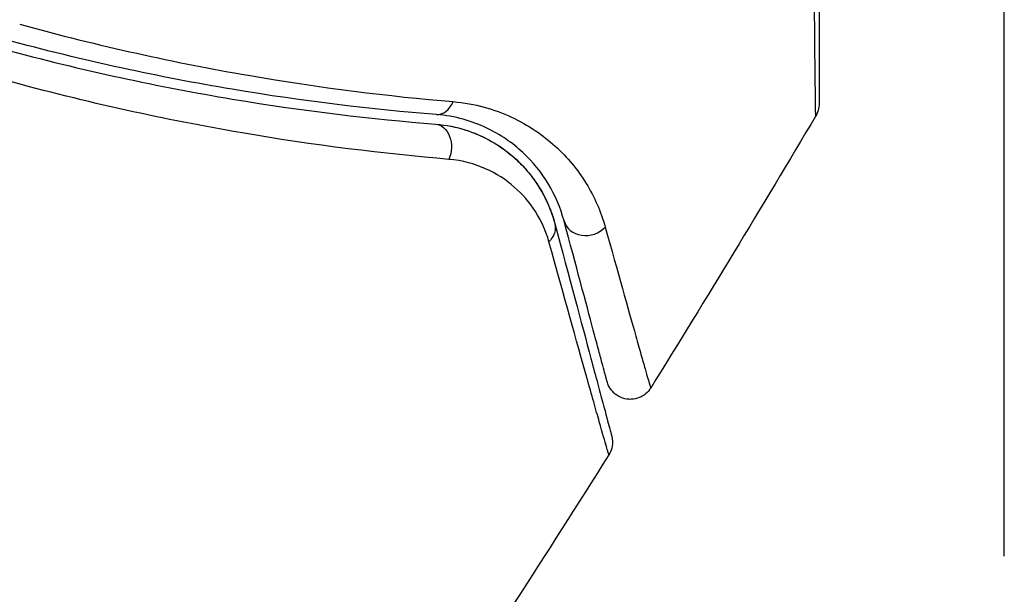
# Model space of a CAD drawing. Units: millimetres. Extents: x -3937 to 4801, y -4826 to 4621.
# Drawn here: x -1352 to -1331, y 2671 to 2683 of the extents above; entities that cross this region are included whole.
import ezdxf

# ---------------------------------------------------------------- set-up
doc = ezdxf.new("R2010")
doc.units = ezdxf.units.MM
doc.header["$LTSCALE"] = 20
doc.layers.add('2d', color=230, linetype='Continuous')

msp = doc.modelspace()

# ---------------------------------------------------------------- linework, layer by layer
at = {"layer": '2d'}
for centre, major_axis, ratio, end_param in [((-1342.937, 2681.07), (0.04, 0.498), 0.71706, 4.29116), ((-1339.835, 2678.487), (0.483, 0.129), 0.858093, 5.346843)]:
    msp.add_ellipse(centre, major_axis=major_axis, ratio=ratio, start_param=3.141593, end_param=end_param, dxfattribs=at)
at = {"layer": '2d', "extrusion": (0, 0, -1)}
for centre, major_axis, ratio, end_param in [((-1343.033, 2679.874), (0.04, 0.498), 0.738794, 2.001711), ((-1340.994, 2678.176), (0.483, 0.129), 0.819777, 0.96892)]:
    msp.add_ellipse(centre, major_axis=major_axis, ratio=ratio, start_param=0, end_param=end_param, dxfattribs=at)
at = {"layer": '2d'}
for points, knots in [([(-1335.077, 2680.546), (-1335.077, 2680.546), (-1335.077, 2680.551), (-1335.077, 2680.57), (-1335.078, 2680.579), (-1335.078, 2680.598), (-1335.078, 2680.603), (-1335.078, 2680.612), (-1335.079, 2680.621), (-1335.08, 2680.686), (-1335.081, 2680.77), (-1335.086, 2681.125), (-1335.09, 2681.498), (-1335.097, 2682.22), (-1335.099, 2682.488), (-1335.105, 2683.073), (-1335.108, 2683.39), (-1335.116, 2684.39), (-1335.123, 2685.128), (-1335.132, 2686.296), (-1335.136, 2686.682), (-1335.139, 2687.08)], [0.03052739, 0.03052739, 0.03052739, 0.03052739, 0.03726685, 0.03726685, 0.04099353, 0.04099353, 0.0419252, 0.0419252, 0.04285687, 0.04285687, 0.04472022, 0.04472022, 0.0484469, 0.0484469, 0.05031024, 0.05031024, 0.05217359, 0.05217359, 0.05590027, 0.05590027, 0.05765264, 0.05765264, 0.05765264, 0.05765264]), ([(-1335.008, 2687.075), (-1335.008, 2686.763), (-1335.008, 2686.459), (-1335.008, 2685.37), (-1335.008, 2684.632), (-1335.008, 2683.632), (-1335.008, 2683.315), (-1335.008, 2682.729), (-1335.008, 2682.461), (-1335.008, 2681.739), (-1335.008, 2681.367), (-1335.008, 2681.016), (-1335.008, 2680.934), (-1335.008, 2680.874), (-1335.008, 2680.867), (-1335.008, 2680.857), (-1335.008, 2680.853), (-1335.008, 2680.833), (-1335.008, 2680.824), (-1335.008, 2680.806), (-1335.008, 2680.8), (-1335.008, 2680.8)], [0.0022698, 0.0022698, 0.0022698, 0.0022698, 0.00362128, 0.00362128, 0.00724257, 0.00724257, 0.00905321, 0.00905321, 0.01086385, 0.01086385, 0.01448514, 0.01448514, 0.01629578, 0.01629578, 0.0172011, 0.0172011, 0.01810642, 0.01810642, 0.02172771, 0.02172771, 0.02826335, 0.02826335, 0.02826335, 0.02826335]), ([(-1331.15, 2671.379), (-1331.15, 2671.379), (-1331.15, 2671.386), (-1331.15, 2671.41), (-1331.15, 2671.429), (-1331.15, 2671.478), (-1331.15, 2671.497), (-1331.15, 2671.534), (-1331.15, 2671.547), (-1331.15, 2671.567), (-1331.15, 2671.572), (-1331.15, 2671.595), (-1331.15, 2671.612), (-1331.15, 2671.679), (-1331.15, 2671.746), (-1331.15, 2671.922), (-1331.15, 2672.03), (-1331.15, 2672.405), (-1331.15, 2672.724), (-1331.15, 2673.472), (-1331.15, 2673.902), (-1331.15, 2674.857), (-1331.15, 2675.386), (-1331.15, 2677.067), (-1331.15, 2678.316), (-1331.15, 2681.003), (-1331.15, 2682.442), (-1331.15, 2684.971), (-1331.15, 2686.01), (-1331.15, 2687.075)], [0.04849628, 0.04849628, 0.04849628, 0.04849628, 0.05354217, 0.05354217, 0.0594913, 0.0594913, 0.06246586, 0.06246586, 0.06395314, 0.06395314, 0.06469679, 0.06469679, 0.06544043, 0.06544043, 0.06692771, 0.06692771, 0.06841499, 0.06841499, 0.07138956, 0.07138956, 0.07436412, 0.07436412, 0.07733869, 0.07733869, 0.08328782, 0.08328782, 0.08923695, 0.08923695, 0.09319251, 0.09319251, 0.09319251, 0.09319251]), ([(-1351.653, 2682.452), (-1349.988, 2681.993), (-1348.402, 2681.649), (-1345.389, 2681.128), (-1343.961, 2680.953), (-1342.628, 2680.84)], [0, 0, 0, 0, 0.00567021, 0.00567021, 0.01134043, 0.01134043, 0.01134043, 0.01134043]), ([(-1342.977, 2680.572), (-1344.307, 2680.678), (-1345.73, 2680.845), (-1348.73, 2681.349), (-1350.307, 2681.685), (-1351.961, 2682.134)], [0, 0, 0, 0, 0.00561537, 0.00561537, 0.01123074, 0.01123074, 0.01123074, 0.01123074]), ([(-1352.014, 2681.941), (-1350.328, 2681.484), (-1348.733, 2681.146), (-1345.721, 2680.642), (-1344.303, 2680.477), (-1342.993, 2680.372)], [0, 0, 0, 0, 0.00577336, 0.00577336, 0.01154671, 0.01154671, 0.01154671, 0.01154671]), ([(-1342.715, 2679.639), (-1344.06, 2679.753), (-1345.514, 2679.93), (-1348.603, 2680.461), (-1350.237, 2680.814), (-1351.962, 2681.289)], [0, 0, 0, 0, 0.00590649, 0.00590649, 0.01181297, 0.01181297, 0.01181297, 0.01181297]), ([(-1342.628, 2680.84), (-1342.166, 2680.801), (-1341.768, 2680.682), (-1341.238, 2680.437), (-1341.073, 2680.343), (-1340.769, 2680.14), (-1340.629, 2680.03), (-1340.244, 2679.68), (-1340.031, 2679.421), (-1339.684, 2678.858), (-1339.55, 2678.555), (-1339.459, 2678.23)], [0, 0, 0, 0, 0.001968794, 0.001968794, 0.002953191, 0.002953191, 0.003937588, 0.003937588, 0.005906382, 0.005906382, 0.007875176, 0.007875176, 0.007875176, 0.007875176]), ([(-1335.008, 2680.8), (-1335.008, 2680.8), (-1335.008, 2680.8), (-1335.008, 2680.8), (-1335.008, 2680.8), (-1335.008, 2680.799), (-1335.008, 2680.799), (-1335.008, 2680.797), (-1335.008, 2680.796), (-1335.008, 2680.784), (-1335.008, 2680.773), (-1335.011, 2680.741), (-1335.014, 2680.719), (-1335.029, 2680.645), (-1335.049, 2680.593), (-1335.077, 2680.546)], [0, 0, 0, 0, 0.00002521, 0.00002521, 0.00007564, 0.00007564, 0.0001765, 0.0001765, 0.00057993, 0.00057993, 0.00380899, 0.00380899, 0.01027688, 0.01027688, 0.02662549, 0.02662549, 0.02662549, 0.02662549]), ([(-1340.318, 2678.358), (-1340.391, 2678.632), (-1340.5, 2678.888), (-1340.786, 2679.364), (-1340.962, 2679.583), (-1341.283, 2679.88), (-1341.399, 2679.974), (-1341.653, 2680.147), (-1341.792, 2680.227), (-1342.239, 2680.437), (-1342.577, 2680.54), (-1342.977, 2680.572)], [0, 0, 0, 0, 0.001864837, 0.001864837, 0.003729674, 0.003729674, 0.004662092, 0.004662092, 0.00559451, 0.00559451, 0.007459347, 0.007459347, 0.007459347, 0.007459347]), ([(-1342.993, 2680.372), (-1342.762, 2680.354), (-1342.559, 2680.31), (-1342.193, 2680.195), (-1342.029, 2680.123), (-1341.584, 2679.882), (-1341.355, 2679.692), (-1340.986, 2679.297), (-1340.846, 2679.091), (-1340.632, 2678.686), (-1340.559, 2678.487), (-1340.511, 2678.306)], [0, 0, 0, 0, 0.001140977, 0.001140977, 0.002281954, 0.002281954, 0.004563907, 0.004563907, 0.006845861, 0.006845861, 0.009127814, 0.009127814, 0.009127814, 0.009127814]), ([(-1342.993, 2680.372), (-1342.659, 2680.346), (-1342.355, 2680.262), (-1341.818, 2680.025), (-1341.581, 2679.872), (-1341.268, 2679.598), (-1341.171, 2679.499), (-1340.995, 2679.292), (-1340.915, 2679.183), (-1340.699, 2678.838), (-1340.586, 2678.587), (-1340.511, 2678.306)], [0, 0, 0, 0, 0.001348017, 0.001348017, 0.002696033, 0.002696033, 0.003370042, 0.003370042, 0.00404405, 0.00404405, 0.005392066, 0.005392066, 0.005392066, 0.005392066]), ([(-1340.633, 2677.923), (-1340.698, 2678.156), (-1340.793, 2678.363), (-1341.035, 2678.741), (-1341.182, 2678.913), (-1341.528, 2679.214), (-1341.725, 2679.343), (-1342.175, 2679.543), (-1342.43, 2679.615), (-1342.715, 2679.639)], [0, 0, 0, 0, 0.001256209, 0.001256209, 0.002512418, 0.002512418, 0.003768626, 0.003768626, 0.005024835, 0.005024835, 0.005024835, 0.005024835]), ([(-1340.511, 2678.306), (-1340.208, 2677.176), (-1339.954, 2676.228), (-1339.709, 2675.313), (-1339.664, 2675.144), (-1339.581, 2674.836), (-1339.543, 2674.696), (-1339.445, 2674.33), (-1339.399, 2674.157), (-1339.359, 2674.007), (-1339.35, 2673.975), (-1339.344, 2673.95), (-1339.342, 2673.943), (-1339.335, 2673.919), (-1339.333, 2673.91), (-1339.328, 2673.89), (-1339.326, 2673.884), (-1339.326, 2673.884)], [0, 0, 0, 0, 0.00604989, 0.00604989, 0.00756236, 0.00756236, 0.00907483, 0.00907483, 0.01209978, 0.01209978, 0.01361225, 0.01361225, 0.01512472, 0.01512472, 0.01814967, 0.01814967, 0.02364717, 0.02364717, 0.02364717, 0.02364717]), ([(-1339.422, 2675.015), (-1339.422, 2675.015), (-1339.423, 2675.02), (-1339.427, 2675.034), (-1339.429, 2675.041), (-1339.433, 2675.057), (-1339.435, 2675.063), (-1339.438, 2675.074), (-1339.439, 2675.078), (-1339.441, 2675.086), (-1339.442, 2675.09), (-1339.455, 2675.138), (-1339.483, 2675.242), (-1339.55, 2675.492), (-1339.576, 2675.591), (-1339.637, 2675.819), (-1339.671, 2675.946), (-1339.86, 2676.649), (-1340.066, 2677.417), (-1340.318, 2678.358)], [0.02275047, 0.02275047, 0.02275047, 0.02275047, 0.02787328, 0.02787328, 0.0306606, 0.0306606, 0.03205427, 0.03205427, 0.0327511, 0.0327511, 0.03344793, 0.03344793, 0.03623526, 0.03623526, 0.03762892, 0.03762892, 0.03902259, 0.03902259, 0.04459724, 0.04459724, 0.04459724, 0.04459724]), ([(-1339.459, 2678.23), (-1339.197, 2677.29), (-1338.982, 2676.523), (-1338.784, 2675.82), (-1338.748, 2675.693), (-1338.683, 2675.465), (-1338.655, 2675.365), (-1338.583, 2675.113), (-1338.552, 2675.008), (-1338.537, 2674.957), (-1338.535, 2674.952), (-1338.533, 2674.944), (-1338.531, 2674.94), (-1338.528, 2674.929), (-1338.526, 2674.922), (-1338.522, 2674.906), (-1338.52, 2674.9), (-1338.516, 2674.886), (-1338.514, 2674.88), (-1338.514, 2674.88)], [0, 0, 0, 0, 0.00567223, 0.00567223, 0.00709029, 0.00709029, 0.00850835, 0.00850835, 0.01134447, 0.01134447, 0.0120535, 0.0120535, 0.01276253, 0.01276253, 0.01418058, 0.01418058, 0.0170167, 0.0170167, 0.02223711, 0.02223711, 0.02223711, 0.02223711]), ([(-1339.386, 2673.488), (-1339.386, 2673.488), (-1339.387, 2673.495), (-1339.393, 2673.514), (-1339.396, 2673.523), (-1339.401, 2673.543), (-1339.403, 2673.547), (-1339.405, 2673.557), (-1339.406, 2673.56), (-1339.413, 2673.58), (-1339.422, 2673.612), (-1339.466, 2673.762), (-1339.515, 2673.935), (-1339.618, 2674.299), (-1339.658, 2674.438), (-1339.744, 2674.746), (-1339.792, 2674.916), (-1340.051, 2675.838), (-1340.318, 2676.792), (-1340.633, 2677.923)], [0.02456002, 0.02456002, 0.02456002, 0.02456002, 0.02999101, 0.02999101, 0.03299011, 0.03299011, 0.03373989, 0.03373989, 0.03448967, 0.03448967, 0.03598922, 0.03598922, 0.03898832, 0.03898832, 0.04048787, 0.04048787, 0.04198742, 0.04198742, 0.04798562, 0.04798562, 0.04798562, 0.04798562]), ([(-1338.514, 2674.88), (-1338.543, 2674.835), (-1338.579, 2674.793), (-1338.649, 2674.735), (-1338.681, 2674.714), (-1338.764, 2674.673), (-1338.817, 2674.656), (-1338.905, 2674.645), (-1338.938, 2674.643), (-1339.026, 2674.649), (-1339.081, 2674.662), (-1339.162, 2674.696), (-1339.191, 2674.712), (-1339.264, 2674.761), (-1339.305, 2674.799), (-1339.358, 2674.869), (-1339.375, 2674.898), (-1339.403, 2674.955), (-1339.414, 2674.985), (-1339.422, 2675.015)], [0, 0, 0, 0, 0.0160984, 0.0160984, 0.0273867, 0.0273867, 0.0437913, 0.0437913, 0.0537983, 0.0537983, 0.0702332, 0.0702332, 0.0801032, 0.0801032, 0.0965411, 0.0965411, 0.1063987, 0.1063987, 0.1157817, 0.1157817, 0.1157817, 0.1157817]), ([(-1339.326, 2673.884), (-1339.32, 2673.861), (-1339.315, 2673.838), (-1339.31, 2673.791), (-1339.308, 2673.767), (-1339.31, 2673.704), (-1339.316, 2673.664), (-1339.339, 2673.577), (-1339.359, 2673.531), (-1339.386, 2673.488)], [0, 0, 0, 0, 0.00716492, 0.00716492, 0.01418504, 0.01418504, 0.02611916, 0.02611916, 0.04109674, 0.04109674, 0.04109674, 0.04109674]), ([(-1339.386, 2673.488), (-1339.386, 2673.488), (-1339.387, 2673.495), (-1339.392, 2673.511), (-1339.394, 2673.516), (-1339.396, 2673.523)], [0.024560019, 0.024560019, 0.024560019, 0.024560019, 0.029991013, 0.029991013, 0.031787358, 0.031787358, 0.031787358, 0.031787358])]:
    msp.add_open_spline(points, degree=3, knots=knots, dxfattribs=at)
for points in [[(-1335.008, 2680.801), (-1335.008, 2680.8), (-1335.008, 2680.8), (-1335.008, 2680.8)], [(-1335.077, 2680.546), (-1336.202, 2678.645), (-1337.348, 2676.756), (-1338.514, 2674.88)], [(-1335.077, 2680.546), (-1335.077, 2680.546), (-1335.077, 2680.546), (-1335.077, 2680.546)], [(-1339.386, 2673.488), (-1341.978, 2669.374), (-1344.672, 2665.321), (-1347.463, 2661.339)], [(-1339.386, 2673.488), (-1339.386, 2673.488), (-1339.386, 2673.488), (-1339.386, 2673.488)], [(-1339.386, 2673.488), (-1339.386, 2673.488), (-1339.386, 2673.488), (-1339.386, 2673.488)]]:
    msp.add_open_spline(points, degree=3, dxfattribs=at)

doc.saveas('drawing.dxf')
